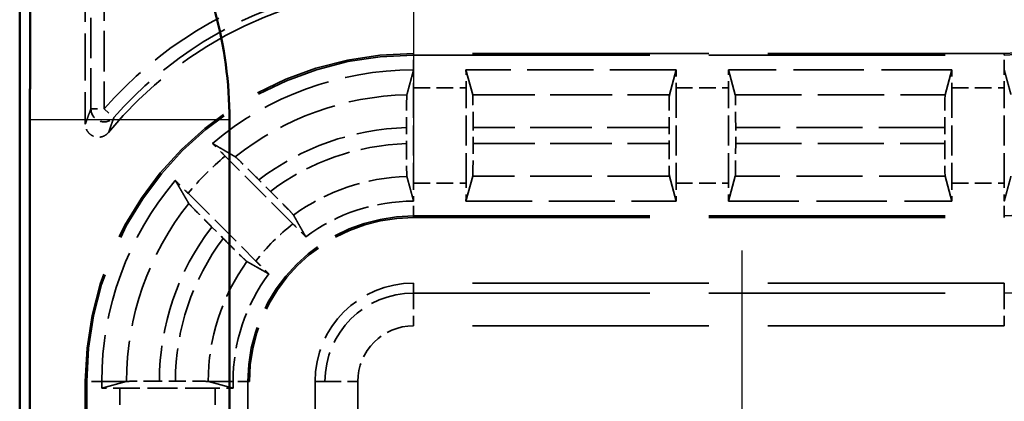
# Model space of a CAD drawing. Units: millimetres. Extents: x 1 to 593, y 1 to 419.
# Drawn here: x 152 to 167, y 266 to 272 of the extents above; entities that cross this region are included whole.
import ezdxf

# ---------------------------------------------------------------- set-up
doc = ezdxf.new("R2010")
doc.units = ezdxf.units.MM
for name, pattern in [('CHAIN', [0.3543, 0.2362, -0.0295, 0.0591, -0.0295]), ('DASH_DOT', [0.37, 0.24, -0.06, 0.01, -0.06]), ('DASHED', [0.2067, 0.1654, -0.0413])]:
    doc.linetypes.add(name, pattern=pattern)
for name, color, linetype, lineweight in [('Mittelpunktmarkierung (ISO)', 1, 'DASH_DOT', 25), ('Sichtbar (ISO)', 7, 'Continuous', 50), ('Sichtbar schmal (ISO)', 1, 'Continuous', 25), ('Verdeckt (ISO)', 5, 'DASHED', 35), ('Verdeckt schmal (ISO)', 5, 'DASHED', 35)]:
    doc.layers.add(name, color=color, linetype=linetype, lineweight=lineweight)

msp = doc.modelspace()

# ---------------------------------------------------------------- linework, layer by layer
at = {"layer": 'Mittelpunktmarkierung (ISO)', "linetype": 'CHAIN', "ltscale": 13.837056}
msp.add_line((157.9023107, 281.7264213), (157.9023107, 269.2740601), dxfattribs=at)
at = {"layer": 'Mittelpunktmarkierung (ISO)', "linetype": 'CHAIN', "ltscale": 13.000482}
msp.add_line((162.9023107, 268.0999953), (162.9023107, 256.4004861), dxfattribs=at)
at = {"layer": 'Sichtbar (ISO)'}
for p, q in [((151.9023107, 275.5007547), (151.9023107, 167.4997267)), ((152.0588784, 172.9082261), (152.0588784, 270.0922553)), ((155.0986715, 270.0922553), (155.0986715, 172.9082261))]:
    msp.add_line(p, q, dxfattribs=at)
msp.add_arc((148.9023107, 270.0922553), 6.1963608, 0, 30.99727256, dxfattribs=at)
msp.add_rational_spline([(152.0588784, 270.0922553), (152.0588784, 270.9675681), (152.0658694, 271.9929081)], [1.48780613143, 1.48780613143, 1.37036674376], degree=2, dxfattribs=at)
at = {"layer": 'Sichtbar schmal (ISO)'}
msp.add_line((152.0588784, 270.0922553), (155.0986715, 270.0922553), dxfattribs=at)
at = {"layer": 'Verdeckt (ISO)', "ltscale": 4.334505}
msp.add_line((152.9023107, 272.3002483), (152.9023107, 270.0245027), dxfattribs=at)
at = {"layer": 'Verdeckt (ISO)', "ltscale": 21.770681}
for p, q in [((166.9023107, 271.1002407), (157.9023107, 271.1002407)), ((157.9023107, 268.6002407), (166.9023107, 268.6002407)), ((166.9023107, 267.6002407), (157.9023107, 267.6002407))]:
    msp.add_line(p, q, dxfattribs=at)
at = {"layer": 'Verdeckt (ISO)', "ltscale": 6.098722}
for p, q in [((161.9033063, 270.8502407), (158.7013151, 270.8502407)), ((158.7013151, 268.8502407), (161.9033063, 268.8502407))]:
    msp.add_line(p, q, dxfattribs=at)
at = {"layer": 'Verdeckt (ISO)', "ltscale": 20.351061}
for p, q in [((158.8039942, 270.4717463), (158.7013151, 270.8502407)), ((161.9033063, 270.8502407), (161.8006272, 270.4717463)), ((162.8039942, 270.4717463), (162.7013151, 270.8502407)), ((166.1033063, 270.8502407), (166.0006272, 270.4717463)), ((158.7013151, 268.8502407), (158.8039942, 269.2287351)), ((161.8006272, 269.2287351), (161.9033063, 268.8502407)), ((162.7013151, 268.8502407), (162.8039942, 269.2287351)), ((166.0006272, 269.2287351), (166.1033063, 268.8502407))]:
    msp.add_line(p, q, dxfattribs=at)
at = {"layer": 'Verdeckt (ISO)', "ltscale": 6.479661}
for p, q in [((166.1033063, 270.8502407), (162.7013151, 270.8502407)), ((162.7013151, 268.8502407), (166.1033063, 268.8502407))]:
    msp.add_line(p, q, dxfattribs=at)
at = {"layer": 'Verdeckt (ISO)', "ltscale": 2.767113}
for p, q in [((157.9023107, 270.5766591), (157.9023107, 269.1238223)), ((158.7023107, 269.1238223), (158.7023107, 270.5766591)), ((161.9023107, 270.5766591), (161.9023107, 269.1238223)), ((162.7023107, 269.1238223), (162.7023107, 270.5766591)), ((166.1023107, 270.5766591), (166.1023107, 269.1238223)), ((166.9023107, 269.1238223), (166.9023107, 270.5766591)), ((154.8787291, 266.0003407), (153.4258923, 266.0003407))]:
    msp.add_line(p, q, dxfattribs=at)
at = {"layer": 'Verdeckt (ISO)', "ltscale": 0.464883}
msp.add_line((157.7947931, 269.9707595), (157.7947931, 269.7266353), dxfattribs=at)
at = {"layer": 'Verdeckt (ISO)', "ltscale": 0.464691}
for p, q in [((158.8098283, 269.7282288), (158.8098283, 269.9722526)), ((161.7947931, 269.9722526), (161.7947931, 269.7282288)), ((162.8098283, 269.7282288), (162.8098283, 269.9722526)), ((165.9947931, 269.9722526), (165.9947931, 269.7282288))]:
    msp.add_line(p, q, dxfattribs=at)
at = {"layer": 'Verdeckt (ISO)', "ltscale": 2.783624}
for p, q in [((156.0659501, 268.5022867), (155.0325099, 269.5357269)), ((154.4668245, 268.9700415), (155.5002647, 267.9366013))]:
    msp.add_line(p, q, dxfattribs=at)
at = {"layer": 'Verdeckt (ISO)', "ltscale": 0.469012}
for p, q in [((155.7210299, 268.9992598), (155.546875, 269.1734147)), ((154.8291367, 268.4556764), (155.0032916, 268.2815215))]:
    msp.add_line(p, q, dxfattribs=at)
at = {"layer": 'Verdeckt (ISO)', "ltscale": 25.384899}
for p, q in [((152.9023107, 266.1002407), (152.9023107, 176.9002407)), ((155.4023107, 176.9002407), (155.4023107, 266.1002407)), ((156.4023107, 266.1002407), (156.4023107, 176.9002407))]:
    msp.add_line(p, q, dxfattribs=at)
at = {"layer": 'Verdeckt (ISO)', "ltscale": 0.192076}
for p, q in [((153.1523107, 266.1002407), (153.1523107, 265.9993451)), ((155.1523107, 265.9993451), (155.1523107, 266.1002407))]:
    msp.add_line(p, q, dxfattribs=at)
at = {"layer": 'Verdeckt (ISO)', "ltscale": 19.997564}
for p, q in [((153.5242307, 266.1002407), (153.1523107, 265.9993451)), ((155.1523107, 265.9993451), (154.7803907, 266.1002407))]:
    msp.add_line(p, q, dxfattribs=at)
at = {"layer": 'Verdeckt (ISO)', "ltscale": 0.464692}
msp.add_line((154.2743266, 266.1078583), (154.0303025, 266.1078583), dxfattribs=at)
at = {"layer": 'Verdeckt (ISO)', "ltscale": 13.164218}
msp.add_arc((166.9023107, 275.5002407), 4.4, 270, 0, dxfattribs=at)
at = {"layer": 'Verdeckt (ISO)', "ltscale": 10.118906}
msp.add_arc((157.9023107, 266.1002407), 6, 90, 140.73217127, dxfattribs=at)
at = {"layer": 'Verdeckt (ISO)', "ltscale": 14.959352}
msp.add_arc((157.9023107, 266.1002407), 5, 90, 180, dxfattribs=at)
at = {"layer": 'Verdeckt (ISO)', "ltscale": 6.344761}
for start, end in [(90, 130.18142332), (139.81857668, 180)]:
    msp.add_arc((157.9023107, 266.1002407), 4.75, start, end, dxfattribs=at)
at = {"layer": 'Verdeckt (ISO)', "ltscale": 3.351075}
for start, end in [(90, 126.65736381), (143.34263619, 180)]:
    msp.add_arc((157.9023107, 266.1002407), 2.75, start, end, dxfattribs=at)
at = {"layer": 'Verdeckt (ISO)', "ltscale": 7.479626}
msp.add_arc((157.9023107, 266.1002407), 2.5, 90, 180, dxfattribs=at)
at = {"layer": 'Verdeckt (ISO)', "ltscale": 4.487736}
msp.add_arc((157.9023107, 266.1002407), 1.5, 90, 180, dxfattribs=at)
at = {"layer": 'Verdeckt (ISO)', "ltscale": 0.551286}
for centre, major_axis, start_param in [((157.9084197, 270.5766591), (0, 0.5), 0.9918252997), ((166.8962018, 269.1238223), (0, -0.5), 0.9918252263)]:
    msp.add_ellipse(centre, major_axis=major_axis, ratio=0.0122179127, start_param=start_param, end_param=1.5707963268, dxfattribs=at)
at = {"layer": 'Verdeckt (ISO)', "ltscale": 0.551287}
for centre, major_axis, start_param, end_param in [((158.6962018, 270.5766591), (0, -0.5), 1.5707963268, 2.1497676108), ((161.9084197, 270.5766591), (0, 0.5), 0.9918250425, 1.5707963268), ((162.6962018, 270.5766591), (0, -0.5), 1.5707963268, 2.1497676108), ((166.1084197, 270.5766591), (0, 0.5), 0.9918250428, 1.5707963268), ((166.8962018, 270.5766591), (0, -0.5), 1.5707963268, 2.1497677896), ((157.9084197, 269.1238223), (0, 0.5), 1.5707963268, 2.1497679135), ((158.6962018, 269.1238223), (0, -0.5), 0.9918250428, 1.5707963268), ((161.9084197, 269.1238223), (0, 0.5), 1.5707963268, 2.1497676108), ((162.6962018, 269.1238223), (0, -0.5), 0.9918250428, 1.5707963268), ((166.1084197, 269.1238223), (0, 0.5), 1.5707963268, 2.1497676108), ((153.4258923, 265.9942317), (0.5, 0), 1.5707963268, 2.1497676107), ((154.8787291, 265.9942317), (0.5, 0), 0.9918250428, 1.5707963268)]:
    msp.add_ellipse(centre, major_axis=major_axis, ratio=0.0122179127, start_param=start_param, end_param=end_param, dxfattribs=at)
at = {"layer": 'Verdeckt (ISO)', "ltscale": 1.453035}
for centre, major_axis, start_param, end_param in [((158.8037194, 269.9722526), (0, 0.5), 4.7123889804, 6.2381782155), ((161.800902, 269.9722526), (0, -0.5), 3.1865997453, 4.7123889804), ((162.8037194, 269.9722526), (0, 0.5), 4.7123889804, 6.2381782155), ((166.000902, 269.9722526), (0, -0.5), 3.1865997453, 4.7123889804), ((158.8037194, 269.7282288), (0, 0.5), 3.1865997453, 4.7123889804), ((161.800902, 269.7282288), (0, -0.5), 4.7123889804, 6.2381782155), ((162.8037194, 269.7282288), (0, 0.5), 3.1865997453, 4.7123889804), ((166.000902, 269.7282288), (0, -0.5), 4.7123889804, 6.2381782155)]:
    msp.add_ellipse(centre, major_axis=major_axis, ratio=0.0122179127, start_param=start_param, end_param=end_param, dxfattribs=at)
at = {"layer": 'Verdeckt (ISO)', "ltscale": 20.351189}
msp.add_rational_spline([(157.8006272, 270.4705635), (157.8498295, 270.6531263), (157.9033063, 270.8502406)], [734.780113268, 713.693062384, 692.105151547], degree=2, dxfattribs=at)
at = {"layer": 'Verdeckt (ISO)', "ltscale": 0.001796}
for points in [[(157.9033063, 270.8502406), (157.9029744, 270.8502407), (157.9026426, 270.8502407), (157.9023107, 270.8502407)], [(166.9013151, 270.8502408), (166.9016471, 270.8502407), (166.9019789, 270.8502407), (166.9023107, 270.8502407)], [(157.9033063, 268.8502405), (157.9029743, 268.8502406), (157.9026425, 268.8502407), (157.9023107, 268.8502407)], [(166.9013151, 268.8502408), (166.901647, 268.8502407), (166.9019789, 268.8502407), (166.9023107, 268.8502407)]]:
    msp.add_open_spline(points, degree=3, dxfattribs=at)
at = {"layer": 'Verdeckt (ISO)', "ltscale": 20.350948}
msp.add_rational_spline([(166.9013151, 270.8502408), (166.9506522, 270.6683645), (167.0039942, 270.4727745)], [706.624556185, 687.047366155, 667.065934097], degree=2, dxfattribs=at)
at = {"layer": 'Verdeckt (ISO)', "ltscale": 1.452637}
msp.add_open_spline([(157.8006272, 270.4705635), (157.799939, 270.46801), (157.7991779, 270.4537728), (157.7978679, 270.409324), (157.7971157, 270.3681568), (157.7960494, 270.2808398), (157.7955467, 270.2192359), (157.7949696, 270.1051579), (157.7947931, 270.0324965), (157.7947931, 269.9707595)], degree=3, knots=[0.002207180975, 0.002207180975, 0.002207180975, 0.002207180975, 0.01851220788, 0.01851220788, 0.037029244989, 0.037029244989, 0.055549578534, 0.055549578534, 0.074070650871, 0.074070650871, 0.074070650871, 0.074070650871], dxfattribs=at)
at = {"layer": 'Verdeckt (ISO)', "ltscale": 0.935614}
msp.add_open_spline([(153.2571363, 269.8979183), (153.2406441, 269.8777456), (153.2203694, 269.8609867), (153.1745442, 269.8361908), (153.1494336, 269.8283879), (153.0976431, 269.8228506), (153.0714595, 269.8251659), (153.0214569, 269.8397035), (152.9981165, 269.8517852), (152.9573766, 269.8842176), (152.9403681, 269.9042588), (152.9193941, 269.9418373), (152.9130358, 269.9576747), (152.9044766, 269.990575), (152.9023107, 270.0075044), (152.9023107, 270.0245027)], degree=3, knots=[0, 0, 0, 0, 0.007816900428, 0.007816900428, 0.01563114761, 0.01563114761, 0.023442756388, 0.023442756388, 0.031253263464, 0.031253263464, 0.039064838047, 0.039064838047, 0.044163995651, 0.044163995651, 0.049263518831, 0.049263518831, 0.049263518831, 0.049263518831], dxfattribs=at)
at = {"layer": 'Verdeckt (ISO)', "ltscale": 0.553074}
for points, knots in [([(155.0325099, 269.5357269), (154.9886522, 269.5795846), (154.9369031, 269.6310836), (154.8768984, 269.6904856), (154.8566627, 269.7104676), (154.8375632, 269.7292657)], [0.22257654931, 0.22257654931, 0.22257654931, 0.22257654931, 0.241183819897, 0.241183819897, 0.249983164996, 0.249983164996, 0.249983164996, 0.249983164996]), ([(154.2732857, 269.1649882), (154.2920839, 269.1458887), (154.3120658, 269.125653), (154.3714678, 269.0656483), (154.4229668, 269.0138992), (154.4668245, 268.9700415)], [0.046803000544, 0.046803000544, 0.046803000544, 0.046803000544, 0.055602345643, 0.055602345643, 0.07420961623, 0.07420961623, 0.07420961623, 0.07420961623])]:
    msp.add_open_spline(points, degree=3, knots=knots, dxfattribs=at)
at = {"layer": 'Verdeckt (ISO)', "ltscale": 20.352398}
for points, weights in [([(154.8375632, 269.7292657), (155.018692, 269.6238665), (155.1863563, 269.5256827)], [10.3577407868, 10.6554104703, 10.9439735605]), ([(154.4768687, 268.8161951), (154.3786849, 268.9838594), (154.2732857, 269.1649882)], [10.9439735605, 10.6554104703, 10.3577407868])]:
    msp.add_rational_spline(points, weights, degree=2, dxfattribs=at)
at = {"layer": 'Verdeckt (ISO)', "ltscale": 1.452414}
msp.add_open_spline([(157.7947931, 269.7266353), (157.7947931, 269.6648934), (157.7949696, 269.5922261), (157.7955468, 269.4781618), (157.7960495, 269.4165787), (157.7971158, 269.3293103), (157.797868, 269.2881804), (157.7991779, 269.2437947), (157.799939, 269.2295978), (157.8006272, 269.2270822)], degree=3, knots=[0.074072758641, 0.074072758641, 0.074072758641, 0.074072758641, 0.092595312143, 0.092595312143, 0.111111266881, 0.111111266881, 0.129622274473, 0.129622274473, 0.145925581192, 0.145925581192, 0.145925581192, 0.145925581192], dxfattribs=at)
at = {"layer": 'Verdeckt (ISO)', "ltscale": 1.458786}
for points, knots in [([(155.546875, 269.1734147), (155.5027592, 269.2175305), (155.450699, 269.26934), (155.3688861, 269.3503333), (155.3246122, 269.3938948), (155.2617074, 269.4552896), (155.2318845, 269.4840489), (155.19937, 269.514713), (155.1886991, 269.5243108), (155.1863563, 269.5256827)], [0.223104606102, 0.223104606102, 0.223104606102, 0.223104606102, 0.241821353006, 0.241821353006, 0.26045837936, 0.26045837936, 0.279006919071, 0.279006919071, 0.29527195941, 0.29527195941, 0.29527195941, 0.29527195941]), ([(154.4768687, 268.8161951), (154.4782406, 268.8138523), (154.4878384, 268.8031814), (154.5185025, 268.7706669), (154.5472618, 268.740844), (154.6086566, 268.6779392), (154.6522182, 268.6336653), (154.7332114, 268.5518524), (154.7850209, 268.4997922), (154.8291367, 268.4556764)], [0.002207204892, 0.002207204892, 0.002207204892, 0.002207204892, 0.018472245231, 0.018472245231, 0.037020784942, 0.037020784942, 0.055657811296, 0.055657811296, 0.0743745582, 0.0743745582, 0.0743745582, 0.0743745582])]:
    msp.add_open_spline(points, degree=3, knots=knots, dxfattribs=at)
at = {"layer": 'Verdeckt (ISO)', "ltscale": 20.350882}
msp.add_rational_spline([(157.9033063, 268.8502405), (157.8552588, 269.02737), (157.8006272, 269.2270822)], [1193.9705399, 1140.46496019, 1085.17110325], degree=2, dxfattribs=at)
at = {"layer": 'Verdeckt (ISO)', "ltscale": 20.351151}
msp.add_rational_spline([(167.0039942, 269.2295595), (166.9541619, 269.0450359), (166.9013151, 268.8502408)], [516.022723652, 505.407419544, 494.616969861], degree=2, dxfattribs=at)
at = {"layer": 'Verdeckt (ISO)', "ltscale": 1.459737}
for points, knots in [([(156.0735034, 268.6385356), (156.0722572, 268.640751), (156.0627728, 268.6513069), (156.032242, 268.6836872), (156.0034968, 268.7134958), (155.9420495, 268.7764544), (155.8983916, 268.8208256), (155.8172081, 268.9028303), (155.7652619, 268.9550278), (155.7210299, 268.9992598)], [0.15103031559, 0.15103031559, 0.15103031559, 0.15103031559, 0.167263542419, 0.167263542419, 0.185807804722, 0.185807804722, 0.204480711492, 0.204480711492, 0.223246758213, 0.223246758213, 0.223246758213, 0.223246758213]), ([(155.0032916, 268.2815215), (155.0475236, 268.2372895), (155.0997211, 268.1853433), (155.1817258, 268.1041598), (155.226097, 268.0605019), (155.2890556, 267.9990546), (155.3188642, 267.9703094), (155.3512445, 267.9397786), (155.3618004, 267.9302942), (155.3640158, 267.929048)], [0.074415354989, 0.074415354989, 0.074415354989, 0.074415354989, 0.093181401711, 0.093181401711, 0.11185430848, 0.11185430848, 0.130398570783, 0.130398570783, 0.146631797612, 0.146631797612, 0.146631797612, 0.146631797612])]:
    msp.add_open_spline(points, degree=3, knots=knots, dxfattribs=at)
at = {"layer": 'Verdeckt (ISO)', "ltscale": 0.555609}
for points, knots in [([(156.2604828, 268.3063461), (156.2416715, 268.3254574), (156.2216979, 268.3456836), (156.1619993, 268.4059863), (156.1101236, 268.4581133), (156.0659501, 268.5022867)], [0.195601504929, 0.195601504929, 0.195601504929, 0.195601504929, 0.204393207015, 0.204393207015, 0.223134422796, 0.223134422796, 0.223134422796, 0.223134422796]), ([(155.5002647, 267.9366013), (155.5444381, 267.8924278), (155.5965651, 267.8405522), (155.6568678, 267.7808535), (155.677094, 267.76088), (155.6962053, 267.7420686)], [0.074371354628, 0.074371354628, 0.074371354628, 0.074371354628, 0.093112570409, 0.093112570409, 0.101904272495, 0.101904272495, 0.101904272495, 0.101904272495])]:
    msp.add_open_spline(points, degree=3, knots=knots, dxfattribs=at)
at = {"layer": 'Verdeckt (ISO)', "ltscale": 20.34984}
for points, weights in [([(156.0735034, 268.6385356), (156.1727764, 268.4620691), (156.2604828, 268.3063461)], [19.347278352, 20.4910452898, 21.6170720472]), ([(155.6962053, 267.7420686), (155.5404823, 267.829775), (155.3640158, 267.929048)], [21.6170720472, 20.4910452898, 19.347278352])]:
    msp.add_rational_spline(points, weights, degree=2, dxfattribs=at)
at = {"layer": 'Verdeckt (ISO)', "ltscale": 0.278244}
for points, weights in [([(153.5308055, 266.1020242), (153.5275204, 266.1011331), (153.5242307, 266.1002407)], [1, 1.00001444989, 1.00002837693]), ([(154.7803907, 266.1002407), (154.777107, 266.1011315), (154.7738168, 266.1020242)], [1.00006179793, 1.00003141098, 1])]:
    msp.add_rational_spline(points, weights, degree=2, dxfattribs=at)
at = {"layer": 'Verdeckt (ISO)', "ltscale": 1.452237}
msp.add_open_spline([(154.0303025, 266.1078583), (153.9685976, 266.1078583), (153.8959754, 266.1076818), (153.7819573, 266.1071048), (153.7203877, 266.1066022), (153.6331184, 266.105536), (153.5919777, 266.1047837), (153.5475619, 266.1034737), (153.5333425, 266.1027125), (153.5308051, 266.1020242)], degree=3, knots=[0.222152676263, 0.222152676263, 0.222152676263, 0.222152676263, 0.240664025886, 0.240664025886, 0.259176566204, 0.259176566204, 0.277689846222, 0.277689846222, 0.293996462325, 0.293996462325, 0.293996462325, 0.293996462325], dxfattribs=at)
at = {"layer": 'Verdeckt (ISO)', "ltscale": 1.452226}
msp.add_open_spline([(154.7738163, 266.1020242), (154.7712796, 266.1027125), (154.757062, 266.1034737), (154.7126482, 266.1047838), (154.6715095, 266.105536), (154.5842434, 266.1066022), (154.522676, 266.1071048), (154.4086591, 266.1076818), (154.3360358, 266.1078583), (154.2743306, 266.1078583)], degree=3, knots=[0.150308966067, 0.150308966067, 0.150308966067, 0.150308966067, 0.166615733663, 0.166615733663, 0.185128697031, 0.185128697031, 0.20364072954, 0.20364072954, 0.222152279023, 0.222152279023, 0.222152279023, 0.222152279023], dxfattribs=at)
at = {"layer": 'Verdeckt schmal (ISO)', "ltscale": 3.728049}
for p, q in [((152.9878493, 270.2573647), (152.9878493, 272.2147098)), ((153.1878416, 272.2147098), (153.1878416, 270.2573647))]:
    msp.add_line(p, q, dxfattribs=at)
at = {"layer": 'Verdeckt schmal (ISO)', "ltscale": 5.151088}
for p, q in [((157.9023107, 271.1002407), (157.9023107, 271.0766401)), ((166.9023107, 271.1002407), (166.9023107, 271.0766401)), ((157.9023107, 268.6238413), (157.9023107, 268.6002407)), ((166.9023107, 268.6238413), (166.9023107, 268.6002407)), ((152.9023107, 266.1002407), (152.9259113, 266.1002407)), ((155.3787101, 266.1002407), (155.4023107, 266.1002407))]:
    msp.add_line(p, q, dxfattribs=at)
at = {"layer": 'Verdeckt schmal (ISO)', "ltscale": 21.770681}
for p, q in [((157.9023107, 271.0766401), (166.9023107, 271.0766401)), ((157.9023107, 268.6238413), (166.9023107, 268.6238413)), ((157.9023107, 267.4496118), (166.9023107, 267.4496118)), ((166.9023107, 266.9496546), (157.9023107, 266.9496546))]:
    msp.add_line(p, q, dxfattribs=at)
at = {"layer": 'Verdeckt schmal (ISO)', "ltscale": 0.936152}
for p, q in [((157.9023107, 270.8502407), (157.9023107, 271.0766401)), ((166.9023107, 270.8502407), (166.9023107, 271.0766401)), ((157.9023107, 268.6238413), (157.9023107, 268.8502407)), ((166.9023107, 268.6238413), (166.9023107, 268.8502407)), ((153.1523107, 266.1002407), (152.9259113, 266.1002407)), ((155.3787101, 266.1002407), (155.1523107, 266.1002407))]:
    msp.add_line(p, q, dxfattribs=at)
at = {"layer": 'Verdeckt schmal (ISO)', "ltscale": 1.523657}
for p, q in [((157.9023107, 270.5766591), (158.7023107, 270.5766591)), ((161.9023107, 270.5766591), (162.7023107, 270.5766591)), ((166.1023107, 270.5766591), (166.9023107, 270.5766591)), ((157.9023107, 269.1238223), (158.7023107, 269.1238223)), ((161.9023107, 269.1238223), (162.7023107, 269.1238223)), ((166.1023107, 269.1238223), (166.9023107, 269.1238223)), ((153.4258923, 266.0003407), (153.4258923, 265.2003407)), ((154.8787291, 266.0003407), (154.8787291, 265.2003407))]:
    msp.add_line(p, q, dxfattribs=at)
at = {"layer": 'Verdeckt schmal (ISO)', "ltscale": 5.707577}
for p, q in [((158.8039942, 270.4717463), (161.8006272, 270.4717463)), ((161.8006272, 269.2287351), (158.8039942, 269.2287351))]:
    msp.add_line(p, q, dxfattribs=at)
at = {"layer": 'Verdeckt schmal (ISO)', "ltscale": 6.088516}
for p, q in [((162.8039942, 270.4717463), (166.0006272, 270.4717463)), ((166.0006272, 269.2287351), (162.8039942, 269.2287351))]:
    msp.add_line(p, q, dxfattribs=at)
at = {"layer": 'Verdeckt schmal (ISO)', "ltscale": 0.594954}
for p, q in [((152.9878493, 270.2573647), (153.1878416, 270.2573647)), ((153.1878416, 270.2573647), (153.3378461, 270.1250938))]:
    msp.add_line(p, q, dxfattribs=at)
at = {"layer": 'Verdeckt schmal (ISO)', "ltscale": 5.685352}
for p, q in [((161.7947931, 269.9722526), (158.8098283, 269.9722526)), ((158.8098283, 269.7282288), (161.7947931, 269.7282288))]:
    msp.add_line(p, q, dxfattribs=at)
at = {"layer": 'Verdeckt schmal (ISO)', "ltscale": 6.066291}
for p, q in [((165.9947931, 269.9722526), (162.8098283, 269.9722526)), ((162.8098283, 269.7282288), (165.9947931, 269.7282288))]:
    msp.add_line(p, q, dxfattribs=at)
at = {"layer": 'Verdeckt schmal (ISO)', "ltscale": 27.836309}
for p, q in [((157.9023107, 267.6002407), (157.9023107, 267.4496118)), ((166.9023107, 267.6002407), (166.9023107, 267.4496118)), ((156.4023107, 266.1002407), (156.5529396, 266.1002407))]:
    msp.add_line(p, q, dxfattribs=at)
at = {"layer": 'Verdeckt schmal (ISO)', "ltscale": 1.483379}
for p, q in [((157.9023107, 267.4496118), (157.9023107, 266.9496546)), ((166.9023107, 267.4496118), (166.9023107, 266.9496546)), ((156.5529396, 266.1002407), (157.0528968, 266.1002407))]:
    msp.add_line(p, q, dxfattribs=at)
at = {"layer": 'Verdeckt schmal (ISO)', "ltscale": 25.384899}
for p, q in [((152.9259113, 266.1002407), (152.9259113, 176.9002407)), ((155.3787101, 266.1002407), (155.3787101, 176.9002407)), ((156.5529396, 176.9002407), (156.5529396, 266.1002407)), ((157.0528968, 266.1002407), (157.0528968, 176.9002407))]:
    msp.add_line(p, q, dxfattribs=at)
at = {"layer": 'Verdeckt schmal (ISO)', "ltscale": 19.996075}
for p, q in [((153.1523107, 266.1002407), (153.5242307, 266.1002407)), ((154.7803907, 266.1002407), (155.1523107, 266.1002407))]:
    msp.add_line(p, q, dxfattribs=at)
at = {"layer": 'Verdeckt schmal (ISO)', "ltscale": 26.12826}
msp.add_arc((166.9023107, 275.5002407), 6.8763994, 270, 0, dxfattribs=at)
at = {"layer": 'Verdeckt schmal (ISO)', "ltscale": 13.234828}
msp.add_arc((166.9023107, 275.5002407), 4.4236006, 270, 0, dxfattribs=at)
at = {"layer": 'Verdeckt schmal (ISO)', "ltscale": 30.589981}
msp.add_arc((166.9023107, 275.5002407), 8.0506289, 270, 0, dxfattribs=at)
at = {"layer": 'Verdeckt schmal (ISO)', "ltscale": 7.038915}
msp.add_arc((157.9023107, 266.1002407), 6.2855309, 104.90745624, 138.59480038, dxfattribs=at)
at = {"layer": 'Verdeckt schmal (ISO)', "ltscale": 6.814949}
msp.add_arc((157.9023107, 266.1002407), 6.0855385, 104.90745624, 138.59480038, dxfattribs=at)
at = {"layer": 'Verdeckt schmal (ISO)', "ltscale": 14.888741}
msp.add_arc((157.9023107, 266.1002407), 4.9763994, 90, 180, dxfattribs=at)
at = {"layer": 'Verdeckt schmal (ISO)', "ltscale": 5.388074}
msp.add_arc((157.9023107, 266.1002407), 4.3715056, 91.3328503, 128.41009162, dxfattribs=at)
at = {"layer": 'Verdeckt schmal (ISO)', "ltscale": 4.617946}
msp.add_arc((157.9023107, 266.1002407), 3.8720119, 91.59118788, 127.46837763, dxfattribs=at)
at = {"layer": 'Verdeckt schmal (ISO)', "ltscale": 4.252505}
msp.add_arc((157.9023107, 266.1002407), 3.6279881, 91.69824389, 126.95854479, dxfattribs=at)
at = {"layer": 'Verdeckt schmal (ISO)', "ltscale": 1.525692}
msp.add_arc((157.9023107, 266.1002407), 4.4764184, 129.87337441, 140.12662559, dxfattribs=at)
at = {"layer": 'Verdeckt schmal (ISO)', "ltscale": 3.526547}
msp.add_arc((157.9023107, 266.1002407), 3.1284944, 91.8625775, 125.77224153, dxfattribs=at)
at = {"layer": 'Verdeckt schmal (ISO)', "ltscale": 5.578371}
msp.add_arc((157.9023107, 266.1002407), 4.3715056, 141.58990838, 179.97662392, dxfattribs=at)
at = {"layer": 'Verdeckt schmal (ISO)', "ltscale": 7.550237}
msp.add_arc((157.9023107, 266.1002407), 2.5236006, 90, 180, dxfattribs=at)
at = {"layer": 'Verdeckt schmal (ISO)', "ltscale": 1.528137}
msp.add_arc((157.9023107, 266.1002407), 3.0235816, 127.39785855, 142.60214145, dxfattribs=at)
at = {"layer": 'Verdeckt schmal (ISO)', "ltscale": 4.808252}
msp.add_arc((157.9023107, 266.1002407), 3.8720119, 142.53162237, 179.88727876, dxfattribs=at)
at = {"layer": 'Verdeckt schmal (ISO)', "ltscale": 4.442814}
msp.add_arc((157.9023107, 266.1002407), 3.6279881, 143.04145521, 179.87969697, dxfattribs=at)
at = {"layer": 'Verdeckt schmal (ISO)', "ltscale": 3.716861}
msp.add_arc((157.9023107, 266.1002407), 3.1284944, 144.22775847, 179.96733616, dxfattribs=at)
at = {"layer": 'Verdeckt schmal (ISO)', "ltscale": 4.03707}
msp.add_arc((157.9023107, 266.1002407), 1.3493711, 90, 180, dxfattribs=at)
at = {"layer": 'Verdeckt schmal (ISO)', "ltscale": 2.541253}
msp.add_arc((157.9023107, 266.1002407), 0.8494139, 90, 180, dxfattribs=at)
at = {"layer": 'Verdeckt schmal (ISO)', "ltscale": 0.921291}
msp.add_ellipse((153.1878416, 270.2573647), major_axis=(0.1870856, -0.0707035), ratio=0.9996954441, start_param=3.5030219244, end_param=5.9217560363, dxfattribs=at)
at = {"layer": 'Verdeckt schmal (ISO)', "ltscale": 23.71767}
msp.add_open_spline([(152.9023107, 270.0245027), (152.9092941, 270.0440778), (152.9162776, 270.0635065), (152.9308263, 270.1036908), (152.9383916, 270.1244221), (152.945957, 270.1449966), (152.9535223, 270.1655711), (152.9610877, 270.1859887), (152.9750518, 270.2233985), (152.9814505, 270.2404333), (152.9878493, 270.2573647)], degree=3, knots=[0.02000675184, 0.02000675184, 0.02000675184, 0.02000675184, 0.26015381124, 0.26015381124, 0.52030762248, 0.52030762248, 0.52030762248, 0.78046143373, 0.78046143373, 1.00049524045, 1.00049524045, 1.00049524045, 1.00049524045], dxfattribs=at)
at = {"layer": 'Verdeckt schmal (ISO)', "ltscale": 23.717249}
msp.add_open_spline([(153.3378461, 270.1250938), (153.3318037, 270.1085664), (153.3257624, 270.0919402), (153.3125806, 270.0554323), (153.3054406, 270.0355099), (153.2983022, 270.0154375), (153.2911638, 269.995365), (153.284027, 269.9751426), (153.2703052, 269.9359507), (153.2637201, 269.9170045), (153.2571363, 269.8979183)], degree=3, knots=[-1.00049524045, -1.00049524045, -1.00049524045, -1.00049524045, -0.78046143373, -0.78046143373, -0.52030762248, -0.52030762248, -0.52030762248, -0.26015381124, -0.26015381124, -0.02000675184, -0.02000675184, -0.02000675184, -0.02000675184], dxfattribs=at)

doc.saveas('drawing.dxf')
